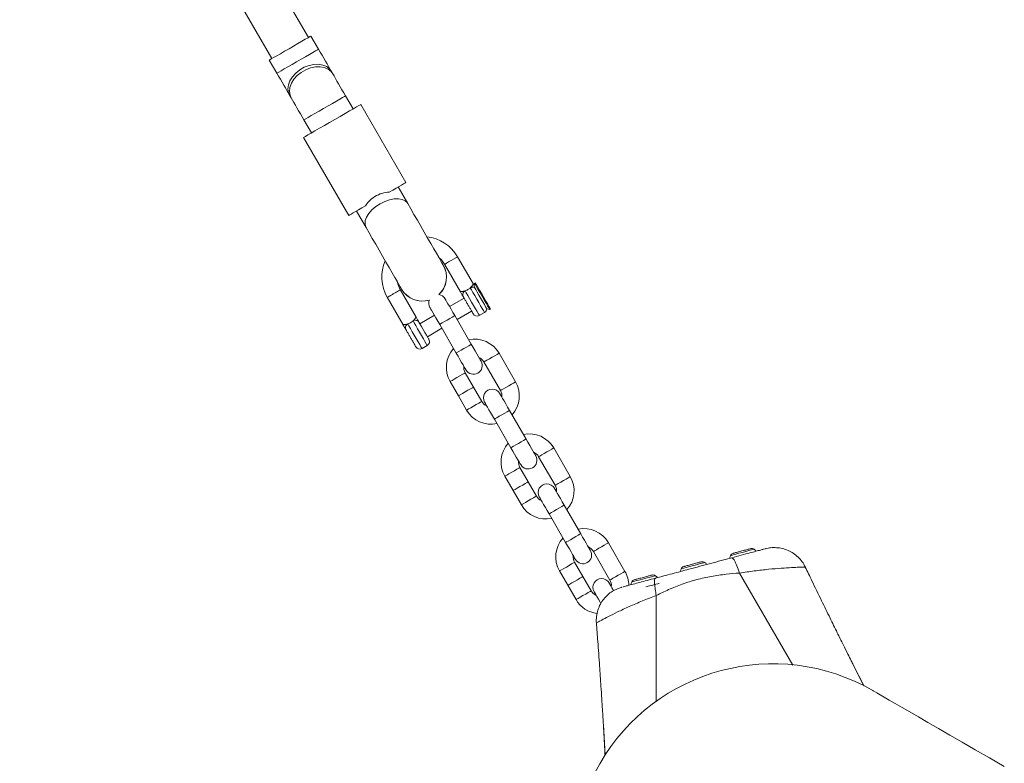
# Model space of a CAD drawing. Units: millimetres. Extents: x -1588 to 12477, y -1292 to 12354.
# Drawn here: x 7619 to 7947, y 3733 to 3980 of the extents above; entities that cross this region are included whole.
import ezdxf

# ---------------------------------------------------------------- set-up
doc = ezdxf.new("R2010")
doc.units = ezdxf.units.MM

msp = doc.modelspace()

# ---------------------------------------------------------------- linework, layer by layer
at = {"linetype": 'Continuous', "lineweight": 5}
for p, q in [((7715.43, 3974.51), (7631.09, 4120.59)), ((7619.39, 4112.85), (7703.31, 3967.51)), ((7718.81, 3970.65), (7716.3, 3975.01)), ((7702.44, 3967.01), (7704.96, 3962.65)), ((7723.54, 3962.46), (7723.06, 3963.3)), ((7709.2, 3955.3), (7709.68, 3954.46)), ((7730.3, 3950.76), (7727.78, 3955.11)), ((7732.9, 3952.26), (7747.9, 3926.28)), ((7713.93, 3947.11), (7716.44, 3942.76)), ((7713.84, 3941.26), (7728.84, 3915.28)), ((7748.49, 3919.24), (7745.3, 3924.78)), ((7731.44, 3916.78), (7734.64, 3911.24)), ((7770.32, 3892.44), (7765.06, 3901.55)), ((7760.73, 3899.05), (7765.99, 3889.94)), ((7770.57, 3892.01), (7770.32, 3892.44)), ((7770.74, 3892.68), (7770.56, 3892.02)), ((7771, 3892.83), (7770.74, 3892.68)), ((7741.63, 3888.13), (7746.94, 3878.94)), ((7751.27, 3881.44), (7745.96, 3890.63)), ((7767.24, 3887.77), (7762.39, 3884.97)), ((7757.37, 3882.07), (7752.52, 3879.27)), ((7769.63, 3872.43), (7764.13, 3881.96)), ((7764.89, 3880.64), (7769.74, 3883.44)), ((7772.29, 3882.03), (7774.02, 3883.03)), ((7774.77, 3884.28), (7775.74, 3884.02)), ((7775.74, 3884.02), (7776, 3884.17)), ((7759.11, 3879.06), (7764.61, 3869.53)), ((7755.02, 3874.94), (7759.87, 3877.74)), ((7753.24, 3871.03), (7754.97, 3872.03)), ((7784.36, 3859.92), (7778.86, 3869.44)), ((7773.84, 3866.54), (7779.34, 3857.02)), ((7773.1, 3853.42), (7767.6, 3862.94)), ((7762.58, 3860.04), (7765.33, 3855.28)), ((7765.33, 3855.28), (7768.08, 3850.52)), ((7787.83, 3840.91), (7782.33, 3850.43)), ((7777.31, 3847.53), (7782.81, 3838.01)), ((7802.56, 3828.4), (7797.06, 3837.92)), ((7792.04, 3835.02), (7797.54, 3825.5)), ((7788.55, 3826.66), (7785.8, 3831.42)), ((7780.78, 3828.52), (7786.28, 3819)), ((7791.3, 3821.9), (7788.55, 3826.66)), ((7806.03, 3809.38), (7800.53, 3818.91)), ((7795.51, 3816.01), (7801.01, 3806.48)), ((7820.76, 3796.87), (7815.26, 3806.4)), ((7810.24, 3803.5), (7815.74, 3793.97)), ((7806.75, 3795.13), (7804, 3799.9)), ((7798.98, 3797), (7801.73, 3792.23)), ((7880.68, 3798.3), (7880.74, 3798.3)), ((7880.74, 3798.3), (7880.72, 3798.29)), ((7809.5, 3790.37), (7806.75, 3795.13)), ((7876.6, 3765.6), (7858.9, 3796.31)), ((7801.73, 3792.23), (7804.48, 3787.47)), ((7819.43, 3791.53), (7819.58, 3791.57)), ((7820.17, 3791.73), (7820.29, 3791.77)), ((7831.18, 3753.42), (7831.16, 3788.87)), ((7896.7, 3765.74), (7896.57, 3766)), ((7900.19, 3758.75), (7896.7, 3765.74)), ((7900.33, 3758.67), (7896.71, 3765.75)), ((7813.58, 3745.75), (7813.53, 3746.48)), ((7814.18, 3735.82), (7813.58, 3745.75))]:
    msp.add_line(p, q, dxfattribs=at)
at = {"linetype": 'Continuous', "lineweight": 5, "flags": 128}
for points in [[(7716.3, 3975.01), (7716.26, 3974.98), (7715.94, 3974.8), (7715.31, 3974.43), (7714.4, 3973.91), (7713.26, 3973.25), (7711.93, 3972.49), (7710.49, 3971.65), (7708.99, 3970.79), (7707.52, 3969.94), (7706.12, 3969.13), (7704.88, 3968.42), (7703.85, 3967.82), (7703.08, 3967.38), (7702.6, 3967.1), (7702.44, 3967.01)], [(7718.81, 3970.65), (7718.77, 3970.63), (7718.45, 3970.44), (7717.82, 3970.08), (7716.91, 3969.55), (7715.77, 3968.9), (7714.45, 3968.13), (7713.01, 3967.3), (7711.51, 3966.43), (7710.03, 3965.58), (7708.64, 3964.78), (7707.4, 3964.06), (7706.37, 3963.47), (7705.6, 3963.02), (7705.12, 3962.74), (7704.96, 3962.65)], [(7723.06, 3963.3), (7722.62, 3964.06), (7722.15, 3964.88), (7721.64, 3965.75), (7721.11, 3966.67), (7720.55, 3967.63), (7719.98, 3968.62), (7719.4, 3969.63), (7718.81, 3970.65)], [(7723.06, 3963.3), (7722.51, 3964.04), (7721.52, 3964.83), (7720.27, 3965.36), (7718.84, 3965.61), (7717.28, 3965.56), (7715.66, 3965.22), (7714.06, 3964.6), (7712.57, 3963.74), (7711.23, 3962.67), (7710.13, 3961.44), (7709.31, 3960.11), (7708.81, 3958.74), (7708.64, 3957.4), (7708.83, 3956.15), (7709.2, 3955.3)], [(7723.54, 3962.46), (7722.99, 3963.2), (7722, 3963.99), (7720.76, 3964.52), (7719.32, 3964.77), (7717.76, 3964.72), (7716.14, 3964.38), (7714.55, 3963.76), (7713.05, 3962.9), (7711.72, 3961.83), (7710.62, 3960.6), (7709.79, 3959.27), (7709.29, 3957.9), (7709.13, 3956.56), (7709.32, 3955.31), (7709.68, 3954.46)], [(7704.96, 3962.65), (7705.54, 3961.63), (7706.13, 3960.62), (7706.7, 3959.63), (7707.25, 3958.67), (7707.78, 3957.75), (7708.29, 3956.88), (7708.76, 3956.06), (7709.2, 3955.3)], [(7727.78, 3955.11), (7727.19, 3956.13), (7726.61, 3957.14), (7726.04, 3958.13), (7725.49, 3959.09), (7724.95, 3960.01), (7724.45, 3960.89), (7723.98, 3961.71), (7723.54, 3962.46)], [(7709.68, 3954.46), (7710.12, 3953.71), (7710.59, 3952.89), (7711.1, 3952.01), (7711.63, 3951.09), (7712.18, 3950.13), (7712.76, 3949.14), (7713.34, 3948.13), (7713.93, 3947.11)], [(7713.84, 3941.26), (7714.01, 3941.35), (7714.49, 3941.63), (7715.27, 3942.08), (7716.33, 3942.69), (7717.63, 3943.44), (7719.12, 3944.31), (7720.76, 3945.25), (7722.49, 3946.25), (7724.25, 3947.26), (7725.98, 3948.26), (7727.62, 3949.21), (7729.11, 3950.07), (7730.41, 3950.82), (7731.47, 3951.43), (7732.25, 3951.89), (7732.73, 3952.16), (7732.9, 3952.26)], [(7747.9, 3926.28), (7747.8, 3926.22), (7747.51, 3926.05), (7747.04, 3925.78), (7746.39, 3925.41), (7745.58, 3924.94), (7744.62, 3924.39), (7743.54, 3923.76), (7742.35, 3923.07)], [(7739.27, 3919.21), (7740.82, 3919.98), (7742.39, 3920.53), (7743.93, 3920.82), (7745.36, 3920.86), (7746.61, 3920.63), (7747.63, 3920.16), (7748.36, 3919.45), (7748.49, 3919.24)], [(7728.84, 3915.28), (7728.94, 3915.33), (7729.23, 3915.5), (7729.7, 3915.77), (7730.35, 3916.15), (7731.16, 3916.61), (7732.12, 3917.17), (7733.2, 3917.79), (7734.39, 3918.48)], [(7734.64, 3911.24), (7734.52, 3911.46), (7734.28, 3912.45), (7734.37, 3913.57), (7734.8, 3914.76), (7735.55, 3915.98), (7736.58, 3917.17), (7737.84, 3918.26), (7739.27, 3919.21)], [(7760.29, 3898.8), (7760.17, 3899.01), (7759.88, 3899.52), (7759.42, 3900.32), (7758.8, 3901.39), (7758.04, 3902.71), (7757.16, 3904.24), (7756.17, 3905.95), (7755.1, 3907.79), (7753.98, 3909.74), (7752.83, 3911.73), (7751.68, 3913.72), (7750.56, 3915.67), (7749.49, 3917.52), (7748.49, 3919.24)], [(7734.64, 3911.24), (7735.63, 3909.52), (7736.7, 3907.67), (7737.83, 3905.72), (7738.98, 3903.73), (7740.12, 3901.74), (7741.25, 3899.79), (7742.31, 3897.95), (7743.3, 3896.24), (7744.18, 3894.71), (7744.94, 3893.39), (7745.56, 3892.32), (7746.02, 3891.52), (7746.32, 3891.01), (7746.44, 3890.8)], [(7758.86, 3901.28), (7759.69, 3900.48), (7760.73, 3899.05)], [(7762.9, 3900.3), (7763.72, 3900.77), (7764.43, 3901.18), (7764.9, 3901.45), (7765.06, 3901.55)], [(7760.73, 3899.05), (7760.9, 3899.14), (7761.36, 3899.41), (7762.07, 3899.82), (7762.9, 3900.3)], [(7746.01, 3890.55), (7745.29, 3892.17), (7745.01, 3893.28)], [(7773.08, 3889.23), (7772.4, 3890.41), (7771.81, 3891.42), (7771.36, 3892.21), (7771.08, 3892.69), (7771, 3892.83)], [(7772.29, 3882.03), (7772.2, 3882.18), (7771.94, 3882.63), (7771.53, 3883.34), (7771, 3884.27), (7770.38, 3885.34), (7769.72, 3886.48), (7769.06, 3887.62), (7768.46, 3888.66), (7767.95, 3889.55), (7767.57, 3890.21)], [(7774.02, 3883.03), (7773.93, 3883.18), (7773.67, 3883.63), (7773.26, 3884.34), (7772.73, 3885.27), (7772.11, 3886.34), (7771.45, 3887.48), (7770.79, 3888.62), (7770.19, 3889.66), (7769.68, 3890.55), (7769.3, 3891.21)], [(7770.72, 3891.3), (7771.09, 3890.66), (7771.59, 3889.79), (7772.19, 3888.76), (7772.82, 3887.66), (7773.43, 3886.6), (7773.98, 3885.65), (7774.4, 3884.92), (7774.68, 3884.44), (7774.77, 3884.28)], [(7776, 3884.17), (7776, 3884.17), (7775.88, 3884.38), (7775.57, 3884.92), (7775.09, 3885.75), (7774.48, 3886.81), (7773.79, 3888), (7773.08, 3889.23)], [(7764.13, 3881.96), (7763.5, 3883.05), (7762.89, 3884.11), (7762.33, 3885.08), (7761.83, 3885.94), (7761.43, 3886.64), (7761.13, 3887.16), (7760.94, 3887.48), (7760.88, 3887.59)], [(7755.86, 3884.69), (7755.92, 3884.58), (7756.11, 3884.26), (7756.41, 3883.74), (7756.81, 3883.04), (7757.3, 3882.18), (7757.86, 3881.21), (7758.47, 3880.15), (7759.11, 3879.06)], [(7761.62, 3880.51), (7762.53, 3881.03), (7763.31, 3881.48), (7763.87, 3881.8), (7764.12, 3881.95), (7764.13, 3881.96)], [(7748.51, 3879.21), (7748.89, 3878.55), (7749.4, 3877.66), (7750.01, 3876.62), (7750.66, 3875.48), (7751.32, 3874.34), (7751.94, 3873.27), (7752.48, 3872.34), (7752.89, 3871.63), (7753.15, 3871.18), (7753.24, 3871.03)], [(7750.25, 3880.21), (7750.63, 3879.55), (7751.14, 3878.66), (7751.74, 3877.62), (7752.4, 3876.48), (7753.06, 3875.34), (7753.68, 3874.27), (7754.21, 3873.34), (7754.62, 3872.63), (7754.88, 3872.18), (7754.97, 3872.03)], [(7752.21, 3879.8), (7752.56, 3879.2), (7753.04, 3878.37), (7753.6, 3877.4), (7754.18, 3876.39), (7754.71, 3875.47), (7755.14, 3874.73), (7755.42, 3874.24), (7755.52, 3874.08)], [(7759.11, 3879.06), (7759.12, 3879.06), (7759.37, 3879.21), (7759.93, 3879.53), (7760.71, 3879.98), (7761.62, 3880.51)], [(7767.12, 3870.98), (7768.03, 3871.5), (7768.81, 3871.96), (7769.37, 3872.28), (7769.62, 3872.42), (7769.63, 3872.43)], [(7772.88, 3866.8), (7772.82, 3866.91), (7772.63, 3867.23), (7772.33, 3867.75), (7771.93, 3868.45), (7771.44, 3869.3), (7770.87, 3870.28), (7770.27, 3871.33), (7769.63, 3872.43)], [(7764.61, 3869.53), (7764.62, 3869.54), (7764.87, 3869.68), (7765.43, 3870), (7766.21, 3870.46), (7767.12, 3870.98)], [(7764.61, 3869.53), (7765.24, 3868.43), (7765.85, 3867.38), (7766.41, 3866.4), (7766.91, 3865.55), (7767.31, 3864.85), (7767.61, 3864.33), (7767.8, 3864.01), (7767.86, 3863.9)], [(7770.35, 3858.18), (7770.31, 3858.16), (7769.98, 3857.96), (7769.35, 3857.61), (7768.53, 3857.13), (7767.61, 3856.6), (7766.72, 3856.09), (7765.98, 3855.66), (7765.5, 3855.38), (7765.33, 3855.28)], [(7782.33, 3850.43), (7781.7, 3851.53), (7781.09, 3852.59), (7780.53, 3853.56), (7780.03, 3854.41), (7779.63, 3855.11), (7779.33, 3855.63), (7779.14, 3855.95), (7779.08, 3856.06)], [(7774.06, 3853.16), (7774.12, 3853.05), (7774.31, 3852.73), (7774.61, 3852.21), (7775.01, 3851.51), (7775.5, 3850.66), (7776.06, 3849.69), (7776.67, 3848.63), (7777.31, 3847.53)], [(7777.31, 3847.53), (7777.32, 3847.54), (7777.57, 3847.68), (7778.13, 3848.01), (7778.91, 3848.46), (7779.82, 3848.98)], [(7779.82, 3848.98), (7780.73, 3849.51), (7781.51, 3849.96), (7782.07, 3850.28), (7782.32, 3850.43), (7782.33, 3850.43)], [(7782.81, 3838.01), (7782.82, 3838.01), (7783.07, 3838.16), (7783.63, 3838.48), (7784.41, 3838.93), (7785.32, 3839.46)], [(7785.32, 3839.46), (7786.23, 3839.98), (7787.01, 3840.43), (7787.57, 3840.75), (7787.82, 3840.9), (7787.83, 3840.91)], [(7791.08, 3835.28), (7791.02, 3835.39), (7790.83, 3835.71), (7790.53, 3836.23), (7790.13, 3836.93), (7789.64, 3837.78), (7789.07, 3838.75), (7788.47, 3839.81), (7787.83, 3840.91)], [(7782.81, 3838.01), (7783.44, 3836.91), (7784.05, 3835.85), (7784.61, 3834.88), (7785.11, 3834.03), (7785.51, 3833.33), (7785.81, 3832.81), (7786, 3832.49), (7786.06, 3832.38)], [(7788.55, 3826.66), (7788.51, 3826.63), (7788.18, 3826.44), (7787.55, 3826.08), (7786.73, 3825.6), (7785.81, 3825.07), (7784.92, 3824.56), (7784.18, 3824.14), (7783.7, 3823.86), (7783.53, 3823.76)], [(7800.53, 3818.91), (7799.9, 3820.01), (7799.29, 3821.06), (7798.73, 3822.04), (7798.23, 3822.89), (7797.83, 3823.59), (7797.53, 3824.11), (7797.34, 3824.43), (7797.28, 3824.54)], [(7792.26, 3821.64), (7792.32, 3821.53), (7792.51, 3821.21), (7792.81, 3820.69), (7793.21, 3819.99), (7793.7, 3819.14), (7794.26, 3818.16), (7794.87, 3817.11), (7795.51, 3816.01)], [(7795.51, 3816.01), (7795.52, 3816.02), (7795.77, 3816.16), (7796.33, 3816.48), (7797.11, 3816.94), (7798.02, 3817.46)], [(7798.02, 3817.46), (7798.93, 3817.98), (7799.71, 3818.44), (7800.27, 3818.76), (7800.52, 3818.9), (7800.53, 3818.91)], [(7801.01, 3806.48), (7801.02, 3806.49), (7801.27, 3806.64), (7801.83, 3806.96), (7802.61, 3807.41), (7803.52, 3807.93)], [(7801.01, 3806.48), (7801.64, 3805.39), (7802.25, 3804.33), (7802.81, 3803.36), (7803.31, 3802.5), (7803.71, 3801.8), (7804.01, 3801.28), (7804.2, 3800.96), (7804.26, 3800.85)], [(7803.52, 3807.93), (7804.43, 3808.46), (7805.21, 3808.91), (7805.77, 3809.23), (7806.02, 3809.38), (7806.03, 3809.38)], [(7809.28, 3803.75), (7809.22, 3803.86), (7809.03, 3804.18), (7808.73, 3804.7), (7808.33, 3805.4), (7807.84, 3806.26), (7807.27, 3807.23), (7806.67, 3808.29), (7806.03, 3809.38)], [(7859.8, 3803.18), (7858.64, 3802.87), (7857.58, 3802.59), (7856.73, 3802.36), (7856.14, 3802.2), (7855.88, 3802.13), (7855.87, 3802.13)], [(7857.09, 3802.97), (7856.92, 3802.93), (7856.8, 3802.89), (7856.72, 3802.87), (7856.7, 3802.86)], [(7859.67, 3803.66), (7859.28, 3803.56), (7858.9, 3803.45), (7858.53, 3803.36), (7858.18, 3803.26), (7857.86, 3803.18), (7857.57, 3803.1), (7857.31, 3803.03), (7857.09, 3802.97)], [(7862.24, 3804.35), (7862.02, 3804.29), (7861.77, 3804.22), (7861.47, 3804.15), (7861.15, 3804.06), (7860.8, 3803.97), (7860.44, 3803.87), (7860.05, 3803.76), (7859.67, 3803.66)], [(7863.72, 3804.23), (7863.71, 3804.23), (7863.45, 3804.16), (7862.86, 3804), (7862.01, 3803.77), (7860.95, 3803.49), (7859.8, 3803.18)], [(7845.82, 3799.95), (7845.6, 3799.89), (7845.35, 3799.82), (7845.05, 3799.75), (7844.73, 3799.66), (7844.38, 3799.57), (7844.01, 3799.47), (7843.63, 3799.36), (7843.25, 3799.26)], [(7840.67, 3798.57), (7840.5, 3798.53), (7840.38, 3798.49), (7840.3, 3798.47), (7840.28, 3798.46)], [(7843.25, 3799.26), (7842.86, 3799.16), (7842.48, 3799.05), (7842.11, 3798.96), (7841.76, 3798.86), (7841.44, 3798.78), (7841.15, 3798.7), (7840.89, 3798.63), (7840.67, 3798.57)], [(7806.75, 3795.13), (7806.71, 3795.11), (7806.38, 3794.92), (7805.75, 3794.56), (7804.93, 3794.08), (7804.01, 3793.55), (7803.12, 3793.04), (7802.38, 3792.61), (7801.9, 3792.33), (7801.73, 3792.23)], [(7826.82, 3794.86), (7826.44, 3794.76), (7826.06, 3794.65), (7825.69, 3794.56), (7825.34, 3794.46), (7825.02, 3794.38), (7824.72, 3794.3), (7824.47, 3794.23), (7824.25, 3794.17)], [(7829.4, 3795.55), (7829.18, 3795.49), (7828.93, 3795.42), (7828.63, 3795.35), (7828.31, 3795.26), (7827.96, 3795.17), (7827.59, 3795.07), (7827.21, 3794.96), (7826.82, 3794.86)], [(7829.8, 3795.66), (7829.77, 3795.65), (7829.69, 3795.63), (7829.57, 3795.6), (7829.4, 3795.55)], [(7810.46, 3790.12), (7810.52, 3790.01), (7810.71, 3789.69), (7811.01, 3789.17), (7811.41, 3788.47), (7811.9, 3787.61), (7812.46, 3786.64), (7812.72, 3786.2)], [(7816.96, 3790.46), (7816.93, 3790.51), (7816.43, 3791.37), (7816.03, 3792.07), (7815.73, 3792.59), (7815.54, 3792.91), (7815.48, 3793.02)], [(7832.1, 3792.86), (7832.05, 3792.85), (7831.7, 3792.75), (7831.02, 3792.57), (7830.07, 3792.31), (7828.92, 3792.01), (7827.68, 3791.67)], [(7946.95, 3731.94), (7941.97, 3734.81), (7937.29, 3737.51), (7932.91, 3740.04), (7928.83, 3742.4), (7925.04, 3744.58), (7921.56, 3746.59), (7918.38, 3748.43), (7915.5, 3750.09), (7912.92, 3751.58), (7910.64, 3752.9), (7908.67, 3754.04), (7907, 3755), (7905.63, 3755.79), (7904.57, 3756.41), (7903.81, 3756.84), (7903.35, 3757.11), (7903.2, 3757.2)]]:
    msp.add_lwpolyline(points, dxfattribs=at)
at = {"linetype": 'Continuous', "lineweight": 5}
for points in [[(7727.78, 3955.11), (7727.74, 3955.09), (7727.42, 3954.9), (7726.79, 3954.54), (7725.88, 3954.02), (7724.74, 3953.36), (7723.42, 3952.59), (7721.98, 3951.76), (7720.48, 3950.9), (7719, 3950.04), (7717.61, 3949.24), (7716.37, 3948.52), (7715.34, 3947.93), (7714.57, 3947.48), (7714.09, 3947.21), (7713.93, 3947.11)], [(7773.91, 3887.18), (7772.57, 3889.52), (7771.94, 3890.6), (7771.41, 3891.52), (7771.02, 3892.2), (7770.79, 3892.59), (7770.74, 3892.68)], [(7775.74, 3884.02), (7775.69, 3884.11), (7775.46, 3884.51), (7775.07, 3885.19), (7774.54, 3886.1), (7773.91, 3887.18)], [(7773.84, 3866.54), (7773.88, 3866.57), (7774.21, 3866.76), (7774.84, 3867.12), (7775.66, 3867.6), (7776.58, 3868.13), (7777.47, 3868.64), (7778.2, 3869.07), (7778.69, 3869.35), (7778.86, 3869.44)], [(7767.6, 3862.94), (7767.56, 3862.92), (7767.23, 3862.73), (7766.6, 3862.37), (7765.78, 3861.89), (7764.86, 3861.36), (7763.97, 3860.85), (7763.23, 3860.42), (7762.75, 3860.14), (7762.58, 3860.04)], [(7779.34, 3857.02), (7779.38, 3857.04), (7779.71, 3857.24), (7780.34, 3857.59), (7781.16, 3858.07), (7782.08, 3858.6), (7782.97, 3859.11), (7783.7, 3859.54), (7784.19, 3859.82), (7784.36, 3859.92)], [(7773.1, 3853.42), (7773.06, 3853.39), (7772.73, 3853.2), (7772.1, 3852.84), (7771.28, 3852.37), (7770.36, 3851.83), (7769.47, 3851.32), (7768.73, 3850.9), (7768.25, 3850.62), (7768.08, 3850.52)], [(7792.04, 3835.02), (7792.08, 3835.05), (7792.41, 3835.24), (7793.04, 3835.6), (7793.86, 3836.07), (7794.78, 3836.61), (7795.67, 3837.12), (7796.4, 3837.54), (7796.89, 3837.82), (7797.06, 3837.92)], [(7785.8, 3831.42), (7785.76, 3831.4), (7785.43, 3831.2), (7784.8, 3830.85), (7783.98, 3830.37), (7783.06, 3829.84), (7782.17, 3829.32), (7781.43, 3828.9), (7780.95, 3828.62), (7780.78, 3828.52)], [(7797.54, 3825.5), (7797.58, 3825.52), (7797.91, 3825.71), (7798.54, 3826.07), (7799.36, 3826.55), (7800.28, 3827.08), (7801.17, 3827.59), (7801.9, 3828.02), (7802.39, 3828.3), (7802.56, 3828.4)], [(7791.3, 3821.9), (7791.26, 3821.87), (7790.93, 3821.68), (7790.3, 3821.32), (7789.48, 3820.84), (7788.56, 3820.31), (7787.67, 3819.8), (7786.93, 3819.37), (7786.45, 3819.09), (7786.28, 3819)], [(7810.24, 3803.5), (7810.28, 3803.52), (7810.61, 3803.72), (7811.24, 3804.07), (7812.06, 3804.55), (7812.98, 3805.08), (7813.87, 3805.59), (7814.6, 3806.02), (7815.09, 3806.3), (7815.26, 3806.4)], [(7804, 3799.9), (7803.96, 3799.87), (7803.63, 3799.68), (7803, 3799.32), (7802.18, 3798.84), (7801.26, 3798.31), (7800.37, 3797.8), (7799.63, 3797.38), (7799.15, 3797.1), (7798.98, 3797)], [(7847.3, 3799.83), (7847.29, 3799.83), (7847.03, 3799.76), (7846.44, 3799.6), (7845.59, 3799.37), (7844.53, 3799.09)], [(7815.74, 3793.97), (7815.78, 3794), (7816.11, 3794.19), (7816.74, 3794.55), (7817.56, 3795.02), (7818.48, 3795.56), (7819.37, 3796.07), (7820.1, 3796.49), (7820.59, 3796.77), (7820.76, 3796.87)], [(7844.53, 3799.09), (7842.22, 3798.47), (7841.16, 3798.19), (7840.31, 3797.96), (7839.72, 3797.8), (7839.46, 3797.73), (7839.45, 3797.73)], [(7828.11, 3794.69), (7825.8, 3794.07), (7824.74, 3793.79), (7823.89, 3793.56), (7823.3, 3793.4), (7823.04, 3793.33), (7823.03, 3793.33)], [(7830.88, 3795.43), (7830.87, 3795.43), (7830.61, 3795.36), (7830.02, 3795.2), (7829.16, 3794.97), (7828.11, 3794.69)], [(7809.5, 3790.37), (7809.46, 3790.35), (7809.13, 3790.15), (7808.5, 3789.8), (7807.68, 3789.32), (7806.76, 3788.79), (7805.87, 3788.28), (7805.13, 3787.85), (7804.65, 3787.57), (7804.48, 3787.47)]]:
    msp.add_lwpolyline(points, dxfattribs=at)
for centre, radius, start, end in [((7753.37, 3894.8), 13.5, 30, 83.6588), ((7753.37, 3894.8), 13.5, 156.3412, 210), ((7753.37, 3894.8), 8, 313.1324, 29.9943), ((7753.37, 3894.8), 8, 313.4834, 30), ((7758.73, 3897.9), 1.81, 29.8251, 30.0821), ((7753.37, 3894.8), 8, 210, 286.5166), ((7745.05, 3890), 1.6, 29.8081, 30.0991), ((7753.36, 3894.8), 8, 210.0059, 286.8681), ((7758.37, 3886.14), 2.9, 30, 79.9684), ((7758.37, 3886.14), 2.9, 160.0316, 210), ((7771.54, 3883.33), 1.5, 210, 300), ((7773.27, 3884.33), 1.5, 300, 358.2666), ((7754.22, 3873.33), 1.5, 300, 30), ((7770.72, 3864.74), 9.4, 30, 102.0305), ((7752.49, 3872.33), 1.5, 210, 300), ((7770.72, 3864.74), 9.4, 137.9695, 210), ((7770.37, 3865.35), 2.9, 210, 30), ((7770.72, 3864.74), 3.6, 30, 66.3361), ((7770.72, 3864.74), 3.6, 173.6639, 210), ((7776.22, 3855.22), 9.4, 317.9695, 30), ((7776.57, 3854.61), 2.9, 30, 210), ((7776.22, 3855.22), 3.6, 353.6639, 30), ((7776.22, 3855.22), 3.6, 210, 246.3361), ((7776.22, 3855.22), 9.4, 210, 282.0305), ((7788.92, 3833.22), 9.4, 30, 102.0305), ((7788.92, 3833.22), 9.4, 137.9695, 210), ((7788.92, 3833.22), 3.6, 30, 66.3361), ((7788.92, 3833.22), 3.6, 173.6639, 210), ((7788.57, 3833.83), 2.9, 210, 30), ((7794.77, 3823.09), 2.9, 30, 210), ((7794.42, 3823.7), 9.4, 317.9695, 30), ((7794.42, 3823.7), 3.6, 353.6639, 30), ((7794.42, 3823.7), 3.6, 210, 246.3361), ((7794.42, 3823.7), 9.4, 210, 282.0305), ((7807.12, 3801.7), 9.4, 30, 102.0305), ((7807.12, 3801.7), 9.4, 137.9695, 210), ((7806.77, 3802.3), 2.9, 210, 30), ((7807.12, 3801.7), 3.6, 30, 66.3361), ((7888.18, 3708.39), 99.4, 104.8906, 105.1281), ((7862.92, 3803.09), 1.39, 54.7374, 101.5839), ((7861.19, 3800.65), 4.38, 42.1693, 54.7374), ((7807.12, 3801.7), 3.6, 173.6639, 210), ((7765.96, 4098.59), 309.13, 284.9712, 285.0476), ((7846.5, 3798.69), 1.39, 54.7374, 101.5839), ((7844.77, 3796.25), 4.38, 42.4573, 54.7374), ((7859.85, 3800.29), 4.38, 155.2626, 167.8307), ((7857.14, 3801.54), 1.39, 108.4161, 155.2626), ((7812.62, 3792.17), 9.4, 0.3397, 30), ((7843.43, 3795.89), 4.38, 155.2626, 167.2976), ((7840.72, 3797.14), 1.39, 108.4161, 155.2626), ((7812.97, 3791.57), 2.9, 30, 210), ((7812.62, 3792.17), 3.6, 353.6639, 30), ((7827.01, 3791.49), 4.38, 155.2626, 167.8307), ((7824.29, 3792.74), 1.39, 108.4161, 155.2626), ((7787.95, 3928.94), 139.57, 284.9088, 285.0779), ((7830.07, 3794.29), 1.39, 54.7374, 101.5839), ((7828.35, 3791.85), 4.38, 42.1693, 54.7374), ((7812.62, 3792.17), 3.6, 210, 246.3361), ((7812.62, 3792.17), 9.4, 210, 263.2227), ((7869.95, 3699.61), 66.5, 60, 240)]:
    msp.add_arc(centre, radius, start, end, dxfattribs=at)
for points, knots in [([(7742.35, 3923.07), (7741.53, 3922.98), (7739.89, 3922.8), (7737.49, 3921.63), (7735.56, 3920.16), (7734.74, 3918.98), (7734.39, 3918.48)], [0, 0, 0, 0, 0.266009, 0.531723, 0.802226, 1, 1, 1, 1]), ([(7769.3, 3891.21), (7769.38, 3891.28), (7769.51, 3891.41), (7769.64, 3891.55), (7769.84, 3891.78), (7770.07, 3892.07), (7770.28, 3892.38), (7770.31, 3892.42), (7770.32, 3892.44)], [0, 0, 0, 0, 0.12052, 0.207609, 0.2363, 0.498704, 0.752223, 1, 1, 1, 1]), ([(7770.72, 3891.3), (7770.61, 3891.34), (7770.39, 3891.42), (7770.01, 3891.44), (7769.64, 3891.38), (7769.41, 3891.26), (7769.3, 3891.21)], [0, 0, 0, 0, 0.2499972, 0.4999812, 0.7499648, 1, 1, 1, 1]), ([(7770.72, 3891.3), (7770.67, 3891.44), (7770.6, 3891.66), (7770.58, 3891.93), (7770.57, 3891.98), (7770.57, 3892.01)], [0, 0, 0, 0, 0.497706, 0.749299, 1, 1, 1, 1]), ([(7746.01, 3890.55), (7745.98, 3890.53), (7745.91, 3890.49), (7745.41, 3890.2), (7744.69, 3889.79), (7743.84, 3889.3), (7742.99, 3888.8), (7742.28, 3888.39), (7741.78, 3888.1), (7741.71, 3888.06), (7741.68, 3888.05)], [0, 0, 0, 0, 0.125001, 0.250003, 0.374996, 0.499995, 0.624994, 0.750004, 0.875001, 1, 1, 1, 1]), ([(7765.99, 3889.94), (7766, 3889.94), (7766.02, 3889.94), (7766.25, 3889.96), (7766.62, 3889.99), (7767.01, 3890.06), (7767.28, 3890.12), (7767.45, 3890.18), (7767.57, 3890.21)], [0, 0, 0, 0, 0.1716877, 0.3540458, 0.6597915, 0.7955973, 0.8697505, 1, 1, 1, 1]), ([(7766.93, 3888.3), (7766.88, 3888.4), (7766.76, 3888.6), (7766.43, 3889.18), (7766.16, 3889.64), (7765.99, 3889.94)], [0, 0, 0, 0, 0.250006, 0.499712, 1, 1, 1, 1]), ([(7766.93, 3888.3), (7766.87, 3888.47), (7766.73, 3888.79), (7766.81, 3889.35), (7767.08, 3889.86), (7767.41, 3890.09), (7767.57, 3890.21)], [0, 0, 0, 0, 0.24998, 0.499977, 0.749983, 1, 1, 1, 1]), ([(7770.24, 3882.58), (7770.22, 3882.61), (7770.18, 3882.68), (7769.89, 3883.19), (7769.45, 3883.94), (7768.91, 3884.88), (7768.32, 3885.9), (7767.75, 3886.89), (7767.25, 3887.75), (7767.04, 3888.12), (7766.93, 3888.3)], [0, 0, 0, 0, 0.125, 0.249998, 0.375, 0.499997, 0.624997, 0.749996, 0.874999, 1, 1, 1, 1]), ([(7767.57, 3890.21), (7767.73, 3890.26), (7768.03, 3890.37), (7768.49, 3890.6), (7768.92, 3890.88), (7769.17, 3891.1), (7769.3, 3891.21)], [0, 0, 0, 0, 0.260655, 0.500027, 0.739404, 1, 1, 1, 1]), ([(7746.94, 3878.94), (7746.96, 3878.94), (7747.01, 3878.94), (7747.29, 3878.97), (7747.6, 3879), (7747.96, 3879.06), (7748.3, 3879.15), (7748.51, 3879.21)], [0, 0, 0, 0, 0.2492262, 0.4988942, 0.5930191, 0.7504176, 1, 1, 1, 1]), ([(7746.94, 3878.94), (7746.94, 3878.94), (7746.94, 3878.94), (7746.94, 3878.94), (7746.94, 3878.93), (7746.95, 3878.92), (7746.99, 3878.85), (7747.07, 3878.71), (7747.23, 3878.42), (7747.46, 3878.03), (7747.71, 3877.59), (7747.83, 3877.39), (7747.88, 3877.3)], [0, 0, 0, 0, 0.000604, 0.00137, 0.003497, 0.010195, 0.034048, 0.123965, 0.249187, 0.499762, 0.76941, 1, 1, 1, 1]), ([(7747.88, 3877.3), (7747.81, 3877.47), (7747.68, 3877.79), (7747.76, 3878.35), (7748.03, 3878.86), (7748.35, 3879.09), (7748.51, 3879.21)], [0, 0, 0, 0, 0.249979, 0.49999, 0.750009, 1, 1, 1, 1]), ([(7748.51, 3879.21), (7748.74, 3879.29), (7749.19, 3879.45), (7749.8, 3879.82), (7750.11, 3880.09), (7750.25, 3880.21)], [0, 0, 0, 0, 0.365967, 0.732756, 1, 1, 1, 1]), ([(7750.25, 3880.21), (7750.4, 3880.36), (7750.71, 3880.67), (7751.02, 3881.08), (7751.23, 3881.38), (7751.25, 3881.42), (7751.27, 3881.44)], [0, 0, 0, 0, 0.249552, 0.500168, 0.750575, 1, 1, 1, 1]), ([(7752.21, 3879.8), (7752.1, 3879.94), (7751.89, 3880.22), (7751.37, 3880.43), (7750.79, 3880.45), (7750.43, 3880.29), (7750.25, 3880.21)], [0, 0, 0, 0, 0.2499914, 0.5000121, 0.7499848, 1, 1, 1, 1]), ([(7751.27, 3881.44), (7751.44, 3881.14), (7751.7, 3880.68), (7752.04, 3880.1), (7752.15, 3879.9), (7752.21, 3879.8)], [0, 0, 0, 0, 0.500212, 0.749967, 1, 1, 1, 1]), ([(7747.88, 3877.3), (7747.99, 3877.12), (7748.2, 3876.75), (7748.7, 3875.89), (7749.27, 3874.9), (7749.86, 3873.88), (7750.4, 3872.94), (7750.84, 3872.19), (7751.13, 3871.68), (7751.17, 3871.61), (7751.19, 3871.58)], [0, 0, 0, 0, 0.125, 0.250003, 0.374997, 0.500001, 0.625004, 0.750006, 0.875004, 1, 1, 1, 1]), ([(7866.84, 3804.24), (7866.52, 3804.15), (7865.9, 3803.98), (7864.33, 3803.56), (7862.22, 3803), (7859.5, 3802.27), (7857.35, 3801.69), (7856.27, 3801.41)], [0, 0, 0, 0, 0.1874171, 0.3741376, 0.5615368, 0.7807168, 1, 1, 1, 1]), ([(7866.84, 3804.24), (7867.24, 3804.34), (7867.72, 3804.47), (7867.58, 3804.43), (7867.56, 3804.43)], [0, 0, 0, 0, 0.821011, 1, 1, 1, 1]), ([(7880.78, 3798.3), (7880.45, 3798.91), (7879.78, 3800.12), (7878.39, 3801.67), (7876.78, 3802.95), (7875.01, 3803.9), (7873.13, 3804.52), (7871.19, 3804.8), (7869.29, 3804.78), (7868.07, 3804.52), (7867.5, 3804.39)], [0, 0, 0, 0, 0.129774, 0.258305, 0.385218, 0.51141, 0.637744, 0.764031, 0.889579, 1, 1, 1, 1]), ([(7856.27, 3801.41), (7853.91, 3800.77), (7849.2, 3799.51), (7842.56, 3797.73), (7836.45, 3796.09), (7832.74, 3795.1), (7830.89, 3794.6)], [0, 0, 0, 0, 0.279957, 0.560069, 0.780027, 1, 1, 1, 1]), ([(7858.9, 3796.31), (7858.59, 3797.16), (7857.97, 3798.87), (7857.21, 3800.45), (7856.63, 3801.32), (7856.39, 3801.38), (7856.27, 3801.41)], [0, 0, 0, 0, 0.279836, 0.559671, 0.779838, 1, 1, 1, 1]), ([(7858.9, 3796.31), (7860.54, 3796.55), (7863.87, 3797.04), (7868.61, 3797.58), (7872.83, 3797.94), (7876.26, 3798.14), (7878.74, 3798.25), (7880.28, 3798.3), (7880.56, 3798.3), (7880.68, 3798.3)], [0, 0, 0, 0, 0.145197, 0.295489, 0.446378, 0.59444, 0.738737, 0.879926, 1, 1, 1, 1]), ([(7896.68, 3765.79), (7896.46, 3766.23), (7895.91, 3767.32), (7894.76, 3769.63), (7893.21, 3772.74), (7891.23, 3776.75), (7888.84, 3781.62), (7886.02, 3787.39), (7883.27, 3793.05), (7881.46, 3796.79), (7880.73, 3798.32)], [0, 0, 0, 0, 0.048091, 0.119811, 0.216448, 0.338611, 0.486685, 0.660972, 0.861708, 1, 1, 1, 1]), ([(7830.89, 3794.6), (7829.97, 3794.36), (7828.13, 3793.86), (7825.6, 3793.19), (7823.31, 3792.57), (7821.41, 3792.06), (7820.67, 3791.86), (7820.29, 3791.77)], [0, 0, 0, 0, 0.1868494, 0.3732104, 0.560413, 0.7800429, 1, 1, 1, 1]), ([(7830.89, 3794.6), (7830.78, 3794.48), (7830.57, 3794.23), (7830.58, 3792.82), (7830.78, 3791.01), (7831.04, 3789.58), (7831.16, 3788.87)], [0, 0, 0, 0, 0.2798327, 0.5596692, 0.7798346, 1, 1, 1, 1]), ([(7831.16, 3788.87), (7832.53, 3789.52), (7835.37, 3790.87), (7839.84, 3792.69), (7844.6, 3794.2), (7849.48, 3795.27), (7854.26, 3795.93), (7857.4, 3796.19), (7858.9, 3796.31)], [0, 0, 0, 0, 0.156614, 0.326496, 0.499906, 0.673447, 0.843368, 1, 1, 1, 1]), ([(7819.64, 3791.55), (7818.57, 3791.17), (7816.9, 3790.57), (7815.01, 3789.12), (7813.65, 3787.7), (7812.51, 3785.97), (7811.67, 3783.99), (7811.19, 3781.85), (7811.21, 3780.39), (7811.23, 3779.65)], [0, 0, 0, 0, 0.222711, 0.345724, 0.469889, 0.596974, 0.728055, 0.862892, 1, 1, 1, 1]), ([(7819.6, 3791.58), (7819.57, 3791.57), (7819.49, 3791.55), (7819.7, 3791.6), (7819.84, 3791.64)], [0, 0, 0, 0, 0.330094, 1, 1, 1, 1]), ([(7811.32, 3779.71), (7811.42, 3779.77), (7811.63, 3779.9), (7812.94, 3780.63), (7815.12, 3781.78), (7818.21, 3783.33), (7822.08, 3785.13), (7826.48, 3787.02), (7829.62, 3788.26), (7831.16, 3788.87)], [0, 0, 0, 0, 0.113714, 0.255496, 0.40158, 0.550949, 0.703207, 0.854367, 1, 1, 1, 1]), ([(7811.27, 3779.67), (7811.25, 3779.66), (7811.2, 3779.64), (7811.28, 3779.68), (7811.32, 3779.71)], [0, 0, 0, 0, 0.4094846, 1, 1, 1, 1]), ([(7811.27, 3779.71), (7811.42, 3777.65), (7811.77, 3772.9), (7812.27, 3765.87), (7812.71, 3759.48), (7813.02, 3754.64), (7813.24, 3751.15), (7813.41, 3748.36), (7813.5, 3746.86), (7813.54, 3746.2)], [0, 0, 0, 0, 0.180922, 0.419037, 0.618964, 0.744372, 0.849246, 0.934172, 1, 1, 1, 1]), ([(7813.57, 3745.75), (7813.73, 3743.01), (7813.93, 3739.62), (7814.09, 3736.34), (7814.12, 3735.73)], [0, 0, 0, 0, 0.812008, 1, 1, 1, 1])]:
    msp.add_open_spline(points, degree=3, knots=knots, dxfattribs=at)

doc.saveas('drawing.dxf')
